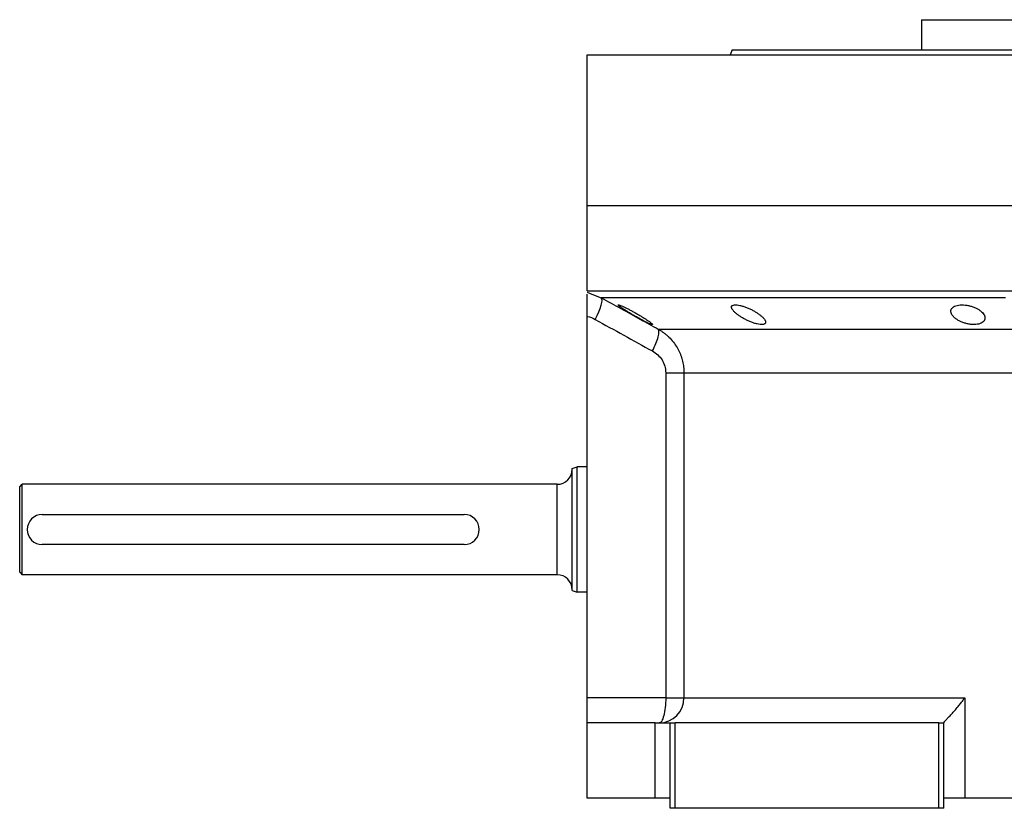
# Model space of a CAD drawing. Units: millimetres. Extents: x 270 to 2434, y 296 to 1594.
# Drawn here: x 2048 to 2245, y 855 to 1012 of the extents above; entities that cross this region are included whole.
import ezdxf

# ---------------------------------------------------------------- set-up
doc = ezdxf.new("R2010")
doc.units = ezdxf.units.MM

msp = doc.modelspace()

# ---------------------------------------------------------------- linework, layer by layer
at = {"color": 7, "linetype": 'Continuous', "lineweight": 25}
for p, q in [((2228.05, 1011.51), (2228.05, 1005.51)), ((2228.05, 1011.51), (2272.5, 1011.51)), ((2161.5, 974.51), (2161.5, 1004.51)), ((2161.5, 1004.51), (2383.5, 1004.51)), ((2190.32, 1005.52), (2189.95, 1004.51)), ((2189.95, 1004.52), (2189.95, 1004.51)), ((2161.5, 957.51), (2161.5, 974.51)), ((2161.5, 974.51), (2383.5, 974.51)), ((2161.5, 957.51), (2383.5, 957.51)), ((2162.43, 956.89), (2164.28, 956.17)), ((2161.5, 952.51), (2161.5, 952.42)), ((2161.5, 876.51), (2161.5, 952.42)), ((2177.11, 941.23), (2177.11, 876.51)), ((2180.75, 941.23), (2364.25, 941.23)), ((2180.75, 941.23), (2180.75, 876.51)), ((2158.5, 922.15), (2159.5, 922.51)), ((2161.5, 922.51), (2159.5, 922.51)), ((2048.5, 918.51), (2049, 919.01)), ((2155.5, 919.01), (2049, 919.01)), ((2155.5, 901.01), (2155.5, 919.01)), ((2053, 913.01), (2137, 913.01)), ((2137, 907.01), (2053, 907.01)), ((2048.5, 901.51), (2049, 901.01)), ((2155.5, 901.01), (2049, 901.01)), ((2158.5, 897.88), (2159.5, 897.51)), ((2161.5, 897.51), (2159.5, 897.51)), ((2177.11, 876.51), (2161.5, 876.51)), ((2161.5, 871.51), (2161.5, 876.51)), ((2180.75, 876.51), (2236.66, 876.51)), ((2236.66, 876.51), (2236.66, 856.51)), ((2161.5, 856.51), (2161.5, 871.51)), ((2175, 871.51), (2161.5, 871.51)), ((2175, 856.51), (2175, 871.51)), ((2175, 871.51), (2178, 871.51)), ((2178, 854.51), (2178, 871.51)), ((2178, 871.51), (2179, 871.51)), ((2179, 854.51), (2179, 871.51)), ((2231.5, 871.51), (2179, 871.51)), ((2231.5, 871.51), (2232.5, 871.51)), ((2231.5, 854.51), (2231.5, 871.51)), ((2232.5, 871.58), (2232.5, 871.51)), ((2232.5, 854.51), (2232.5, 871.51)), ((2175, 856.51), (2161.5, 856.51)), ((2178, 856.51), (2175, 856.51)), ((2236.66, 856.51), (2232.5, 856.51)), ((2308.34, 856.51), (2236.66, 856.51)), ((2179, 854.51), (2178, 854.51)), ((2231.5, 854.51), (2179, 854.51)), ((2232.5, 854.51), (2231.5, 854.51))]:
    msp.add_line(p, q, dxfattribs=at)
at = {"color": 8, "linetype": 'Continuous', "lineweight": 25}
msp.add_line((2161.5, 957.25), (2162.43, 956.89), dxfattribs=at)
at = {"color": 7, "linetype": 'Continuous', "lineweight": 25, "flags": 128}
for points in [[(2163.09, 951.84), (2163.47, 952.6), (2163.79, 953.34), (2164.06, 954.03), (2164.26, 954.66), (2164.38, 955.2), (2164.43, 955.64), (2164.39, 955.97), (2164.28, 956.17)], [(2244.75, 956.17), (2238.77, 956.17), (2232.89, 956.17), (2227.15, 956.17), (2221.56, 956.17), (2216.14, 956.17), (2210.9, 956.17), (2205.86, 956.17), (2201.04, 956.17), (2196.45, 956.17), (2192.12, 956.17), (2188.05, 956.17), (2184.25, 956.17), (2180.74, 956.17), (2177.54, 956.17), (2174.65, 956.17), (2172.07, 956.17), (2169.83, 956.17), (2167.92, 956.17), (2166.36, 956.17), (2165.15, 956.17), (2164.28, 956.17)], [(2175.64, 949.89), (2176.72, 949.89), (2178.14, 949.89), (2179.91, 949.89), (2182.02, 949.89), (2184.45, 949.89), (2187.21, 949.89), (2190.27, 949.89), (2193.64, 949.89), (2197.29, 949.89), (2201.21, 949.89), (2205.4, 949.89), (2209.83, 949.89), (2214.48, 949.89), (2219.35, 949.89), (2224.41, 949.89), (2229.65, 949.89), (2235.04, 949.89), (2240.57, 949.89), (2246.22, 949.89)], [(2048.5, 901.51), (2048.5, 901.7), (2048.5, 902.25), (2048.5, 903.13), (2048.5, 904.32), (2048.5, 905.76), (2048.5, 907.38), (2048.5, 909.12), (2048.5, 910.9), (2048.5, 912.64), (2048.5, 914.26), (2048.5, 915.7), (2048.5, 916.89), (2048.5, 917.78), (2048.5, 918.33), (2048.5, 918.51)], [(2049, 901.01), (2049, 901.21), (2049, 901.79), (2049, 902.73), (2049, 903.99), (2049, 905.51), (2049, 907.23), (2049, 909.07), (2049, 910.95), (2049, 912.79), (2049, 914.51), (2049, 916.03), (2049, 917.29), (2049, 918.23), (2049, 918.81), (2049, 919.01)], [(2177.11, 876.51), (2177.79, 876.51), (2178.42, 876.51), (2179, 876.51), (2179.52, 876.51), (2179.96, 876.51), (2180.32, 876.51), (2180.58, 876.51), (2180.75, 876.51)]]:
    msp.add_lwpolyline(points, dxfattribs=at)
at = {"color": 7, "linetype": 'Continuous', "lineweight": 25}
for centre, radius, start, end in [((2155.5, 922.01), 3, 270, 360), ((2053, 910.01), 3, 90, 270), ((2137, 910.01), 3, 270, 90), ((2155.5, 898.01), 3, 0, 90), ((2175.78, 876.48), 4.97, 270.3902, 0.385)]:
    msp.add_arc(centre, radius, start, end, dxfattribs=at)
for points in [[(2190.31, 1005.51), (2190.39, 1005.51), (2190.54, 1005.51), (2191.77, 1005.51), (2193.72, 1005.51), (2196.45, 1005.51), (2199.9, 1005.51), (2204.05, 1005.51), (2208.87, 1005.51), (2214.29, 1005.51), (2220.28, 1005.51), (2226.77, 1005.51), (2233.7, 1005.51), (2241, 1005.51), (2248.6, 1005.51), (2256.44, 1005.51), (2264.43, 1005.51), (2269.81, 1005.51), (2272.5, 1005.51)], [(2161.5, 952.42), (2162.06, 952.31), (2162.59, 952.12), (2163.09, 951.84)], [(2163.09, 951.84), (2166.88, 949.73), (2170.67, 947.64), (2174.47, 945.56)], [(2158.5, 897.88), (2158.5, 897.92), (2158.5, 898.01), (2158.5, 898.73), (2158.5, 899.85), (2158.5, 901.38), (2158.5, 903.23), (2158.5, 905.34), (2158.5, 907.63), (2158.5, 910.01), (2158.5, 912.39), (2158.5, 914.69), (2158.5, 916.8), (2158.5, 918.65), (2158.5, 920.17), (2158.5, 921.29), (2158.5, 922.01), (2158.5, 922.1), (2158.5, 922.15)], [(2159.5, 897.51), (2159.5, 897.56), (2159.5, 897.65), (2159.5, 898.39), (2159.5, 899.55), (2159.5, 901.12), (2159.5, 903.02), (2159.5, 905.2), (2159.5, 907.56), (2159.5, 910.01), (2159.5, 912.47), (2159.5, 914.83), (2159.5, 917), (2159.5, 918.91), (2159.5, 920.47), (2159.5, 921.63), (2159.5, 922.37), (2159.5, 922.46), (2159.5, 922.51)]]:
    msp.add_open_spline(points, degree=3, dxfattribs=at)
for points, knots in [([(2161.5, 952.42), (2161.5, 953.05), (2161.5, 954.31), (2161.5, 955.85), (2161.5, 956.75), (2161.5, 956.89), (2161.5, 956.9)], [0, 0, 0, 0, 0.321008, 0.642384, 0.963798, 1, 1, 1, 1]), ([(2164.28, 956.17), (2165.58, 955.45), (2168.15, 954.02), (2171.94, 951.93), (2174.42, 950.56), (2175.64, 949.89)], [0, 0, 0, 0, 0.3446608, 0.6779919, 1, 1, 1, 1]), ([(2167.66, 954.71), (2167.67, 954.72), (2167.67, 954.73), (2167.68, 954.74), (2167.71, 954.74), (2167.74, 954.74), (2167.78, 954.73), (2167.83, 954.72), (2167.89, 954.7), (2168.03, 954.66), (2168.3, 954.56), (2168.76, 954.35), (2169.31, 954.09), (2169.9, 953.79), (2170.52, 953.45), (2171.15, 953.1), (2171.78, 952.74), (2172.38, 952.38), (2172.93, 952.03), (2173.44, 951.7), (2173.87, 951.4), (2174.14, 951.18), (2174.31, 951.05), (2174.39, 950.96), (2174.45, 950.89), (2174.46, 950.86), (2174.46, 950.84)], [0, 0, 0, 0, 0.016053, 0.031884, 0.047542, 0.063075, 0.078537, 0.093978, 0.109451, 0.125008, 0.186893, 0.250079, 0.311775, 0.375015, 0.437108, 0.49997, 0.562631, 0.624954, 0.688104, 0.749889, 0.813381, 0.875106, 0.90601, 0.936857, 0.968055, 1, 1, 1, 1]), ([(2174.46, 950.84), (2174.46, 950.84), (2174.46, 950.83), (2174.45, 950.82), (2174.42, 950.81), (2174.39, 950.82), (2174.35, 950.82), (2174.3, 950.83), (2174.24, 950.85), (2174.1, 950.9), (2173.83, 951.01), (2173.37, 951.22), (2172.83, 951.5), (2172.24, 951.81), (2171.63, 952.15), (2171, 952.5), (2170.37, 952.87), (2169.77, 953.23), (2169.21, 953.57), (2168.76, 953.86), (2168.41, 954.09), (2168.17, 954.26), (2167.98, 954.39), (2167.85, 954.5), (2167.75, 954.59), (2167.68, 954.66), (2167.67, 954.7), (2167.66, 954.71)], [0, 0, 0, 0, 0.0160727, 0.0318973, 0.0475319, 0.063037, 0.0784742, 0.0939062, 0.1093955, 0.1250038, 0.1867663, 0.2500646, 0.3115748, 0.3749908, 0.4368117, 0.4999368, 0.5622954, 0.6249108, 0.6878139, 0.7498386, 0.7918732, 0.833335, 0.86706, 0.9001643, 0.9330714, 0.9662106, 1, 1, 1, 1]), ([(2190.2, 954.29), (2190.2, 954.31), (2190.2, 954.36), (2190.21, 954.41), (2190.23, 954.46), (2190.27, 954.51), (2190.3, 954.56), (2190.35, 954.6), (2190.41, 954.63), (2190.54, 954.69), (2190.81, 954.75), (2191.29, 954.74), (2191.87, 954.64), (2192.51, 954.47), (2193.18, 954.24), (2193.84, 953.96), (2194.48, 953.64), (2195.08, 953.3), (2195.62, 952.94), (2196.02, 952.63), (2196.32, 952.37), (2196.52, 952.16), (2196.69, 951.97), (2196.82, 951.78), (2196.92, 951.61), (2196.98, 951.44), (2196.99, 951.34), (2197, 951.29)], [0, 0, 0, 0, 0.01603, 0.031857, 0.047525, 0.063077, 0.078561, 0.094021, 0.109504, 0.125056, 0.187896, 0.2501, 0.311936, 0.375006, 0.436648, 0.499932, 0.561909, 0.624894, 0.68739, 0.749797, 0.787062, 0.823249, 0.858689, 0.893731, 0.92873, 0.964039, 1, 1, 1, 1]), ([(2233.87, 953.48), (2233.87, 953.51), (2233.87, 953.57), (2233.89, 953.67), (2233.91, 953.76), (2233.95, 953.85), (2233.99, 953.94), (2234.05, 954.02), (2234.17, 954.17), (2234.41, 954.37), (2234.84, 954.57), (2235.39, 954.7), (2236.03, 954.75), (2236.73, 954.72), (2237.44, 954.6), (2238.13, 954.42), (2238.76, 954.17), (2239.33, 953.88), (2239.8, 953.55), (2240.19, 953.2), (2240.42, 952.91), (2240.55, 952.67), (2240.62, 952.49), (2240.66, 952.31), (2240.67, 952.19), (2240.67, 952.13)], [0, 0, 0, 0, 0.018143, 0.036115, 0.053963, 0.071735, 0.089477, 0.107238, 0.125067, 0.188742, 0.25017, 0.313008, 0.375109, 0.437167, 0.500043, 0.561703, 0.624994, 0.686866, 0.749933, 0.812258, 0.874996, 0.906012, 0.937055, 0.968321, 1, 1, 1, 1]), ([(2197, 951.29), (2197, 951.27), (2197, 951.22), (2196.98, 951.16), (2196.96, 951.11), (2196.93, 951.06), (2196.89, 951.01), (2196.84, 950.97), (2196.79, 950.93), (2196.65, 950.87), (2196.39, 950.8), (2195.91, 950.82), (2195.33, 950.92), (2194.69, 951.1), (2194.03, 951.34), (2193.37, 951.63), (2192.73, 951.96), (2192.13, 952.31), (2191.59, 952.67), (2191.19, 952.98), (2190.89, 953.24), (2190.68, 953.44), (2190.51, 953.63), (2190.38, 953.81), (2190.28, 953.98), (2190.22, 954.15), (2190.2, 954.24), (2190.2, 954.29)], [0, 0, 0, 0, 0.0160591, 0.031897, 0.0475617, 0.0631031, 0.0785721, 0.0940207, 0.1095011, 0.1250653, 0.1879251, 0.2501028, 0.3118442, 0.3750062, 0.4364823, 0.4999305, 0.5616661, 0.6248909, 0.6871105, 0.7497907, 0.7865887, 0.8224614, 0.8577382, 0.8927698, 0.927918, 0.9635447, 1, 1, 1, 1]), ([(2240.67, 952.13), (2240.67, 952.1), (2240.67, 952.03), (2240.66, 951.94), (2240.63, 951.84), (2240.6, 951.75), (2240.55, 951.66), (2240.5, 951.57), (2240.38, 951.42), (2240.14, 951.21), (2239.71, 951), (2239.16, 950.85), (2238.52, 950.8), (2237.82, 950.83), (2237.11, 950.96), (2236.42, 951.16), (2235.78, 951.42), (2235.22, 951.72), (2234.8, 952.02), (2234.49, 952.29), (2234.28, 952.51), (2234.13, 952.72), (2234.02, 952.91), (2233.94, 953.1), (2233.88, 953.29), (2233.88, 953.41), (2233.87, 953.48)], [0, 0, 0, 0, 0.018247, 0.036288, 0.05417, 0.071941, 0.089647, 0.107338, 0.12506, 0.188859, 0.250153, 0.313055, 0.375085, 0.437082, 0.500009, 0.561527, 0.624953, 0.686606, 0.749881, 0.791357, 0.833412, 0.866372, 0.89927, 0.932348, 0.965846, 1, 1, 1, 1]), ([(2174.47, 945.56), (2174.98, 946.58), (2175.39, 947.57), (2175.82, 949.14), (2175.83, 949.69), (2175.64, 949.89)], [0, 0, 0, 0, 0.5, 0.5, 1, 1, 1, 1]), ([(2175.64, 949.89), (2175.73, 949.84), (2175.92, 949.73), (2176.18, 949.57), (2176.44, 949.4), (2176.68, 949.22), (2176.91, 949.04), (2177.13, 948.87), (2177.35, 948.68), (2177.55, 948.5), (2178, 948.07), (2178.65, 947.35), (2179.26, 946.45), (2179.66, 945.73), (2179.92, 945.19), (2180.14, 944.64), (2180.33, 944.08), (2180.49, 943.51), (2180.6, 942.95), (2180.69, 942.37), (2180.74, 941.8), (2180.75, 941.42), (2180.75, 941.23)], [0, 0, 0, 0, 0.030289, 0.059947, 0.088975, 0.117373, 0.145142, 0.172283, 0.198796, 0.224681, 0.24994, 0.377922, 0.499938, 0.557031, 0.613722, 0.670019, 0.725932, 0.781468, 0.836634, 0.89144, 0.945892, 1, 1, 1, 1]), ([(2174.47, 945.56), (2174.86, 945.35), (2175.21, 945.09), (2175.85, 944.49), (2176.14, 944.15), (2176.61, 943.4), (2176.8, 942.99), (2177.05, 942.13), (2177.11, 941.69), (2177.11, 941.23)], [0, 0, 0, 0, 0.25, 0.25, 0.5, 0.5, 0.75, 0.75, 1, 1, 1, 1]), ([(2177.11, 941.23), (2178.04, 941.23), (2178.88, 941.23), (2179.84, 941.23), (2180.11, 941.23), (2180.53, 941.23), (2180.67, 941.23), (2180.75, 941.23)], [0, 0, 0, 0, 0.5, 0.5, 0.75, 0.75, 1, 1, 1, 1]), ([(2177.11, 876.51), (2177.11, 875.86), (2177.08, 875.2), (2176.95, 873.99), (2176.85, 873.44), (2176.61, 872.51), (2176.47, 872.14), (2176.16, 871.64), (2175.99, 871.51), (2175.82, 871.51)], [0, 0, 0, 0, 0.25, 0.25, 0.5, 0.5, 0.75, 0.75, 1, 1, 1, 1]), ([(2232.5, 871.58), (2232.5, 871.59), (2232.51, 871.6), (2232.52, 871.64), (2232.55, 871.68), (2232.58, 871.73), (2232.63, 871.78), (2232.68, 871.84), (2232.74, 871.91), (2232.8, 871.98), (2232.88, 872.06), (2232.96, 872.15), (2233.17, 872.37), (2233.57, 872.79), (2234.18, 873.44), (2234.83, 874.18), (2235.34, 874.79), (2235.75, 875.29), (2236.03, 875.66), (2236.34, 876.07), (2236.55, 876.36), (2236.66, 876.51)], [0, 0, 0, 0, 0.022718, 0.045257, 0.067682, 0.090056, 0.112445, 0.13491, 0.157514, 0.180318, 0.203379, 0.226754, 0.250494, 0.367347, 0.50021, 0.61544, 0.750095, 0.802633, 0.861792, 0.927578, 1, 1, 1, 1])]:
    msp.add_open_spline(points, degree=3, knots=knots, dxfattribs=at)

doc.saveas('drawing.dxf')
